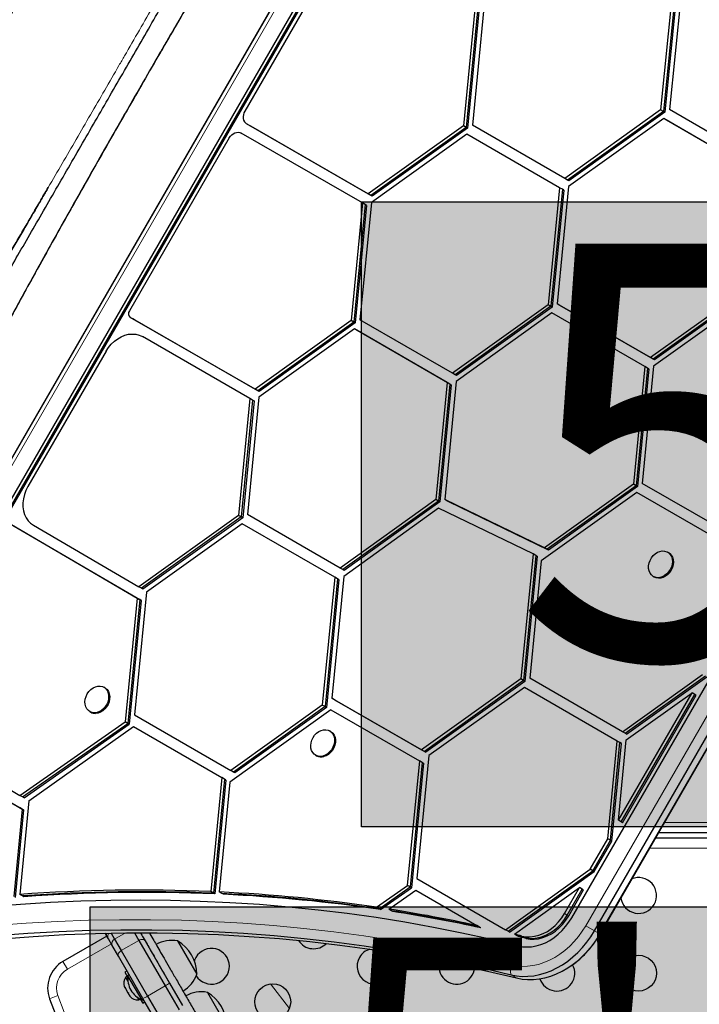
# Model space of a CAD drawing. Extents: x -88 to 506, y -33 to 547.
# Drawn here: x 183 to 200, y 230 to 254 of the extents above; entities that cross this region are included whole.
import ezdxf

# ---------------------------------------------------------------- set-up
doc = ezdxf.new("R2010")
doc.units = 0
doc.header["$LTSCALE"] = 0.125
doc.header["$MEASUREMENT"] = 0
doc.layers.add('CONTOUR', color=7, linetype='CONTINUOUS')
doc.layers.add('HAUTEUR-PLATE-FORME', color=7, linetype='CONTINUOUS')
doc.styles.add('DIM', font='romans.shx')

msp = doc.modelspace()

# ---------------------------------------------------------------- hatches: boundary and pattern name
at = {"layer": 'HAUTEUR-PLATE-FORME', "true_color": 0xfcfcfc}
for points in [[(191.62551, 249.73056), (209.86083, 249.73056), (209.86083, 234.44937), (191.62551, 234.44937)], [(184.98657, 232.48995), (217.74676, 232.48995), (217.74676, 221.20538), (184.98657, 221.20538)]]:
    msp.add_hatch(color=7, dxfattribs=at).paths.add_polyline_path(points)

# ---------------------------------------------------------------- linework, layer by layer
at = {"layer": 'CONTOUR', "lineweight": 25}
for p, q in [((198.23659, 269.73831), (177.58118, 233.96209)), ((198.23872, 269.73709), (177.5833, 233.96086)), ((198.66077, 269.49341), (178.00536, 233.71719)), ((198.72747, 269.4549), (178.07206, 233.67868)), ((198.76082, 269.43565), (178.1054, 233.65943)), ((190.88663, 255.61862), (188.77061, 251.95357)), ((199.22858, 254.83702), (198.94281, 251.98083)), ((199.29527, 254.79851), (199.00951, 251.94232)), ((199.32862, 254.77926), (199.04286, 251.92307)), ((199.44729, 254.86207), (199.16004, 251.9911)), ((194.3966, 254.44321), (194.11971, 251.59165)), ((194.4633, 254.40471), (194.18641, 251.55315)), ((194.49664, 254.38545), (194.21975, 251.53389)), ((194.61647, 254.48028), (194.33777, 251.61009)), ((196.77007, 232.22611), (209.33444, 253.98823)), ((197.32552, 231.90542), (209.88989, 253.66755)), ((197.45891, 231.82841), (210.02328, 253.59053)), ((197.46104, 231.82718), (210.02541, 253.5893)), ((198.94281, 251.98083), (196.59885, 250.30466)), ((199.00951, 251.94232), (196.66555, 250.26615)), ((199.04286, 251.92307), (196.69889, 250.2469)), ((199.00951, 251.94232), (198.94281, 251.98083)), ((199.04286, 251.92307), (199.00951, 251.94232)), ((201.4218, 250.67238), (199.16004, 251.9911)), ((191.78716, 249.92503), (188.81621, 251.63858)), ((188.8829, 251.60007), (188.81621, 251.63858)), ((199.02029, 251.77162), (196.69073, 250.10575)), ((201.30123, 250.44171), (199.02029, 251.77162)), ((199.08698, 251.73311), (199.02029, 251.77162)), ((201.36793, 250.40321), (199.08698, 251.73311)), ((199.12033, 251.71386), (199.08698, 251.73311)), ((201.40128, 250.38395), (199.12033, 251.71386)), ((191.64898, 249.70458), (188.68609, 251.41348)), ((191.85385, 249.88652), (188.8829, 251.60007)), ((188.91625, 251.58082), (188.8829, 251.60007)), ((191.8872, 249.86727), (188.91625, 251.58082)), ((194.11971, 251.59165), (191.78716, 249.92503)), ((194.18641, 251.55315), (191.85385, 249.88652)), ((194.20383, 251.3872), (191.86647, 249.71714)), ((194.21975, 251.53389), (191.8872, 249.86727)), ((194.18641, 251.55315), (194.11971, 251.59165)), ((194.21975, 251.53389), (194.18641, 251.55315)), ((196.47174, 250.07782), (194.20383, 251.3872)), ((196.59885, 250.30466), (194.33777, 251.61009)), ((188.39061, 251.29539), (185.94765, 247.06406)), ((196.66555, 250.26615), (196.59885, 250.30466)), ((196.69889, 250.2469), (196.66555, 250.26615)), ((196.47174, 250.07782), (196.19316, 247.21689)), ((196.53844, 250.03932), (196.25986, 247.17838)), ((196.57179, 250.02006), (196.29321, 247.15913)), ((196.69073, 250.10575), (196.41155, 247.23869)), ((196.53844, 250.03932), (196.47174, 250.07782)), ((196.57179, 250.02006), (196.53844, 250.03932)), ((191.64898, 249.70458), (191.36971, 246.82851)), ((191.86647, 249.71714), (191.58777, 246.84695)), ((191.71568, 249.66607), (191.64898, 249.70458)), ((191.85385, 249.88652), (191.78716, 249.92503)), ((191.8872, 249.86727), (191.85385, 249.88652)), ((191.71568, 249.66607), (191.43641, 246.79001)), ((191.74902, 249.64682), (191.46975, 246.77075)), ((191.74902, 249.64682), (191.71568, 249.66607)), ((201.02434, 247.59015), (198.69179, 245.92353)), ((201.09104, 247.55165), (198.75849, 245.88502)), ((201.12439, 247.53239), (198.79183, 245.86577)), ((201.10847, 247.3857), (198.7711, 245.71564)), ((196.19316, 247.21689), (193.85165, 245.5399)), ((196.25986, 247.17838), (193.91835, 245.50139)), ((196.29321, 247.15913), (193.9517, 245.48214)), ((196.25986, 247.17838), (196.19316, 247.21689)), ((196.29321, 247.15913), (196.25986, 247.17838)), ((198.69179, 245.92353), (196.41155, 247.23869)), ((196.47825, 247.20019), (196.41155, 247.23869)), ((198.75849, 245.88502), (196.47825, 247.20019)), ((196.5116, 247.18093), (196.47825, 247.20019)), ((198.79183, 245.86577), (196.5116, 247.18093)), ((189.02184, 245.15095), (185.97052, 246.90652)), ((186.03722, 246.86801), (185.97052, 246.90652)), ((189.08854, 245.11244), (186.03722, 246.86801)), ((186.07056, 246.84876), (186.03722, 246.86801)), ((189.12189, 245.09318), (186.07056, 246.84876)), ((191.36971, 246.82851), (189.02184, 245.15095)), ((191.43641, 246.79001), (191.36971, 246.82851)), ((193.85165, 245.5399), (191.58777, 246.84695)), ((196.28004, 247.0144), (193.94032, 245.33869)), ((198.55361, 245.70308), (196.28004, 247.0144)), ((191.43641, 246.79001), (189.08854, 245.11244)), ((191.45383, 246.62406), (189.11647, 244.954)), ((191.46975, 246.77075), (189.12189, 245.09318)), ((191.46975, 246.77075), (191.43641, 246.79001)), ((193.72172, 245.3147), (191.45383, 246.62406)), ((191.52053, 246.58555), (191.45383, 246.62406)), ((193.78841, 245.27619), (191.52053, 246.58555)), ((188.89716, 244.92272), (186.26651, 246.43626)), ((185.38052, 246.08176), (183.46737, 242.76808)), ((198.75849, 245.88502), (198.69179, 245.92353)), ((198.79183, 245.86577), (198.75849, 245.88502)), ((198.55361, 245.70308), (198.27434, 242.82701)), ((198.62031, 245.66457), (198.34104, 242.78851)), ((198.65365, 245.64532), (198.37439, 242.76925)), ((198.7711, 245.71564), (198.4924, 242.84545)), ((198.62031, 245.66457), (198.55361, 245.70308)), ((198.65365, 245.64532), (198.62031, 245.66457)), ((193.91835, 245.50139), (193.85165, 245.5399)), ((193.9517, 245.48214), (193.91835, 245.50139)), ((189.08854, 245.11244), (189.02184, 245.15095)), ((193.72172, 245.3147), (193.44493, 242.45501)), ((193.78841, 245.27619), (193.51163, 242.4165)), ((193.82176, 245.25694), (193.54498, 242.39724)), ((193.94032, 245.33869), (193.66115, 242.45433)), ((193.78841, 245.27619), (193.72172, 245.3147)), ((193.82176, 245.25694), (193.78841, 245.27619)), ((188.89716, 244.92272), (188.61971, 242.06538)), ((188.96386, 244.88421), (188.68641, 242.02687)), ((189.11647, 244.954), (188.83777, 242.08381)), ((188.96386, 244.88421), (188.89716, 244.92272)), ((188.99721, 244.86496), (188.96386, 244.88421)), ((189.12189, 245.09318), (189.08854, 245.11244)), ((188.99721, 244.86496), (188.71975, 242.00761)), ((198.27434, 242.82701), (196.10266, 241.27533)), ((198.34104, 242.78851), (196.16936, 241.23683)), ((198.37439, 242.76925), (196.20271, 241.21757)), ((198.34104, 242.78851), (198.27434, 242.82701)), ((198.37439, 242.76925), (198.34104, 242.78851)), ((200.75692, 241.53803), (198.4924, 242.84545)), ((198.35847, 242.62256), (196.0211, 240.9525)), ((200.63086, 241.31059), (198.35847, 242.62256)), ((193.44493, 242.45501), (191.10265, 240.77619)), ((193.51163, 242.4165), (191.16934, 240.73768)), ((193.51167, 242.23808), (191.19025, 240.57422)), ((193.54498, 242.39724), (191.20269, 240.71843)), ((193.51163, 242.4165), (193.44493, 242.45501)), ((193.54498, 242.39724), (193.51163, 242.4165)), ((195.82136, 241.12274), (193.51167, 242.23808)), ((196.10266, 241.27533), (193.66115, 242.45433)), ((193.72784, 242.41582), (193.66115, 242.45433)), ((196.16936, 241.23683), (193.72784, 242.41582)), ((193.76119, 242.39657), (193.72784, 242.41582)), ((196.20271, 241.21757), (193.76119, 242.39657)), ((188.61971, 242.06538), (186.17754, 240.32042)), ((188.68641, 242.02687), (186.24423, 240.28192)), ((188.71975, 242.00761), (186.27758, 240.26266)), ((188.68641, 242.02687), (188.61971, 242.06538)), ((188.71975, 242.00761), (188.68641, 242.02687)), ((191.10265, 240.77619), (188.83777, 242.08381)), ((182.96382, 241.8959), (186.1359, 240.04365)), ((183.03051, 241.8574), (186.2026, 240.00515)), ((183.06386, 241.83814), (186.23595, 239.98589)), ((183.60199, 241.82434), (186.17754, 240.32042)), ((188.70383, 241.86092), (186.36647, 240.19086)), ((190.97178, 240.55152), (188.70383, 241.86092)), ((196.16936, 241.23683), (196.10266, 241.27533)), ((195.82136, 241.12274), (195.52434, 238.06387)), ((195.88806, 241.08424), (195.59104, 238.02537)), ((195.92141, 241.06498), (195.62439, 238.00611)), ((195.88806, 241.08424), (195.82136, 241.12274)), ((195.92141, 241.06498), (195.88806, 241.08424)), ((196.20271, 241.21757), (196.16936, 241.23683)), ((199.13515, 241.15153), (199.11014, 241.16597)), ((196.0211, 240.9525), (195.7424, 238.08231)), ((190.97178, 240.55152), (190.66754, 237.42719)), ((191.19025, 240.57422), (190.89991, 237.59261)), ((191.03848, 240.51302), (190.97178, 240.55152)), ((191.16934, 240.73768), (191.10265, 240.77619)), ((191.20269, 240.71843), (191.16934, 240.73768)), ((198.76634, 240.57049), (198.79135, 240.55605)), ((198.83493, 240.53698), (198.79135, 240.55605)), ((186.24423, 240.28192), (186.17754, 240.32042)), ((191.03848, 240.51302), (190.73424, 237.38868)), ((191.07182, 240.49376), (190.76758, 237.36943)), ((191.07182, 240.49376), (191.03848, 240.51302)), ((186.36647, 240.19086), (186.0745, 237.184)), ((186.27758, 240.26266), (186.24423, 240.28192)), ((186.1359, 240.04365), (185.84211, 237.01795)), ((186.2026, 240.00515), (185.9088, 236.97944)), ((186.23595, 239.98589), (185.94215, 236.96019)), ((186.2026, 240.00515), (186.1359, 240.04365)), ((186.23595, 239.98589), (186.2026, 240.00515)), ((198.00692, 236.77489), (199.96941, 238.1771)), ((198.07362, 236.73639), (200.0361, 238.1386)), ((195.52434, 238.06387), (193.09649, 236.32916)), ((195.59104, 238.02537), (193.16319, 236.29065)), ((195.62439, 238.00611), (193.19654, 236.2714)), ((195.59104, 238.02537), (195.52434, 238.06387)), ((195.62439, 238.00611), (195.59104, 238.02537)), ((198.00692, 236.77489), (195.7424, 238.08231)), ((198.10697, 236.71713), (200.06945, 238.11934)), ((185.34879, 237.84812), (185.32378, 237.86256)), ((195.60847, 237.85942), (193.2711, 236.18936)), ((197.88086, 236.54745), (195.60847, 237.85942)), ((197.90882, 234.60805), (199.70941, 237.72677)), ((197.97551, 234.56955), (199.7761, 237.68826)), ((198.00886, 234.55029), (199.80945, 237.66901)), ((198.09999, 236.57683), (199.70941, 237.72677)), ((199.7761, 237.68826), (199.70941, 237.72677)), ((199.80945, 237.66901), (199.7761, 237.68826)), ((190.66754, 237.42719), (188.43187, 235.82297)), ((190.73424, 237.38868), (190.66754, 237.42719)), ((190.89991, 237.59261), (193.09649, 236.32916)), ((190.96661, 237.5541), (190.89991, 237.59261)), ((190.96661, 237.5541), (193.16319, 236.29065)), ((190.99996, 237.53485), (190.96661, 237.5541)), ((190.99996, 237.53485), (193.19654, 236.2714)), ((184.97998, 237.26709), (185.00499, 237.25265)), ((186.0745, 237.184), (188.43187, 235.82297)), ((190.87173, 237.30888), (188.40791, 235.54095)), ((190.73424, 237.38868), (188.49857, 235.78447)), ((190.76758, 237.36943), (188.53191, 235.76521)), ((190.76758, 237.36943), (190.73424, 237.38868)), ((190.87173, 237.30888), (193.04231, 236.06038)), ((180.32693, 236.93638), (183.27167, 235.21689)), ((183.27167, 235.21689), (185.84226, 237.01786)), ((183.33836, 235.17838), (185.90895, 236.97936)), ((183.37171, 235.15912), (185.9423, 236.9601)), ((185.84211, 237.01795), (185.84226, 237.01786)), ((185.90895, 236.97936), (185.84226, 237.01786)), ((185.9088, 236.97944), (185.90895, 236.97936)), ((185.9423, 236.9601), (185.90895, 236.97936)), ((183.49328, 235.08691), (186.04705, 236.89963)), ((186.04705, 236.89963), (188.2098, 235.65096)), ((190.87124, 236.78109), (190.84623, 236.79553)), ((198.07362, 236.73639), (198.00692, 236.77489)), ((198.10697, 236.71713), (198.07362, 236.73639)), ((180.60636, 236.47258), (183.3277, 234.88353)), ((180.63971, 236.45332), (183.36104, 234.86427)), ((197.64882, 234.15772), (197.88086, 236.54745)), ((197.71551, 234.11921), (197.94756, 236.50894)), ((197.74886, 234.09996), (197.98091, 236.48969)), ((197.94756, 236.50894), (197.88086, 236.54745)), ((197.90882, 234.60805), (198.09999, 236.57683)), ((197.98091, 236.48969), (197.94756, 236.50894)), ((193.16319, 236.29065), (193.09649, 236.32916)), ((193.19654, 236.2714), (193.16319, 236.29065)), ((190.50243, 236.20005), (190.52744, 236.18561)), ((193.04231, 236.06038), (192.74674, 233.01645)), ((193.109, 236.02187), (192.81343, 232.97794)), ((193.14235, 236.00262), (192.84678, 232.95869)), ((193.2711, 236.18936), (192.97913, 233.1825)), ((193.109, 236.02187), (193.04231, 236.06038)), ((193.14235, 236.00262), (193.109, 236.02187)), ((188.49857, 235.78447), (188.43187, 235.82297)), ((188.53191, 235.76521), (188.49857, 235.78447)), ((188.2098, 235.65096), (187.93931, 232.86531)), ((188.2765, 235.61245), (188.00601, 232.8268)), ((188.30985, 235.5932), (188.03936, 232.80755)), ((188.40791, 235.54095), (188.14719, 232.85594)), ((188.2765, 235.61245), (188.2098, 235.65096)), ((188.30985, 235.5932), (188.2765, 235.61245)), ((183.49328, 235.08691), (183.2708, 232.79567)), ((183.33836, 235.17838), (183.27167, 235.21689)), ((183.37171, 235.15912), (183.33836, 235.17838)), ((183.3277, 234.88353), (183.11966, 232.74109)), ((183.36104, 234.86427), (183.15301, 232.72184)), ((183.3277, 234.88353), (183.261, 234.92203)), ((183.36104, 234.86427), (183.3277, 234.88353)), ((197.97551, 234.56955), (197.90882, 234.60805)), ((198.00886, 234.55029), (197.97551, 234.56955)), ((201.11407, 234.30136), (198.88951, 234.30136)), ((197.21941, 233.41396), (197.64882, 234.15772)), ((197.2861, 233.37546), (197.71551, 234.11921)), ((197.31945, 233.3562), (197.74886, 234.09996)), ((197.71551, 234.11921), (197.64882, 234.15772)), ((197.74886, 234.09996), (197.71551, 234.11921)), ((198.81734, 234.17636), (216.52311, 234.17636)), ((195.1452, 231.93192), (197.21941, 233.41396)), ((195.21189, 231.89341), (197.2861, 233.37546)), ((195.24524, 231.87416), (197.31945, 233.3562)), ((197.2861, 233.37546), (197.21941, 233.41396)), ((197.31945, 233.3562), (197.2861, 233.37546)), ((192.97913, 233.1825), (195.1452, 231.93192)), ((188.00601, 232.8268), (187.93931, 232.86531)), ((188.21389, 232.81743), (188.14719, 232.85594)), ((191.99139, 232.48204), (192.74689, 233.01636)), ((192.05809, 232.44354), (192.81358, 232.97786)), ((192.09144, 232.42428), (192.84693, 232.9586)), ((192.29298, 232.43614), (192.95168, 232.89813)), ((192.74674, 233.01645), (192.74689, 233.01636)), ((192.81358, 232.97786), (192.74689, 233.01636)), ((192.84693, 232.9586), (192.81358, 232.97786)), ((192.95168, 232.89813), (194.44678, 232.03493)), ((195.36413, 231.82379), (196.95941, 232.96363)), ((196.59272, 232.3285), (196.95941, 232.96363)), ((196.65941, 232.29), (197.0261, 232.92512)), ((196.69276, 232.27074), (197.05945, 232.90587)), ((197.0261, 232.92512), (196.95941, 232.96363)), ((197.05945, 232.90587), (197.0261, 232.92512)), ((183.3375, 232.75716), (183.2708, 232.79567)), ((183.37084, 232.73791), (183.3375, 232.75716)), ((188.03936, 232.80755), (188.00601, 232.8268)), ((188.24724, 232.79818), (188.21389, 232.81743)), ((192.05809, 232.44354), (191.99139, 232.48204)), ((192.09144, 232.42428), (192.05809, 232.44354)), ((192.35967, 232.39764), (192.29298, 232.43614)), ((192.39302, 232.37838), (192.35967, 232.39764)), ((194.51348, 231.99642), (194.44678, 232.03493)), ((194.54682, 231.97717), (194.51348, 231.99642)), ((195.21189, 231.89341), (195.1452, 231.93192)), ((195.24524, 231.87416), (195.21189, 231.89341)), ((185.39982, 231.77805), (184.325, 231.1575)), ((185.39945, 231.77868), (185.36006, 231.84692)), ((185.43718, 231.71334), (185.39945, 231.77868)), ((185.53168, 231.54967), (185.43718, 231.71334)), ((185.50271, 231.84984), (185.58836, 231.70148)), ((185.58836, 231.70148), (185.75023, 231.42113)), ((186.07619, 231.85653), (186.18324, 231.67113)), ((186.18324, 231.67113), (186.82459, 230.56027)), ((186.33198, 231.6635), (186.93002, 230.62766)), ((187.12911, 231.65783), (187.59786, 230.84594)), ((195.43082, 231.78528), (195.36413, 231.82379)), ((195.46417, 231.76603), (195.43082, 231.78528)), ((185.68246, 231.2885), (185.53168, 231.54967)), ((185.75023, 231.42113), (186.39158, 230.31027)), ((186.2805, 230.25266), (185.68246, 231.2885)), ((185.89239, 230.9249), (185.83869, 230.8939)), ((185.83869, 230.8939), (185.90537, 230.77842)), ((185.89807, 230.79106), (185.85745, 230.76761)), ((185.85745, 230.76761), (185.91326, 230.67094)), ((185.94667, 230.83087), (185.90608, 230.80744)), ((185.90608, 230.80744), (186.24988, 230.21196)), ((185.82475, 230.54305), (185.83913, 230.51815)), ((185.83913, 230.51815), (185.84174, 230.53092)), ((185.8471, 230.50433), (185.83913, 230.51815)), ((185.84174, 230.53092), (185.85245, 230.49507)), ((185.85245, 230.49507), (185.8471, 230.50433)), ((185.85245, 230.49507), (185.90399, 230.4058)), ((186.82459, 230.56027), (187.16452, 229.97149)), ((186.93002, 230.62766), (187.24581, 230.08069)), ((185.90399, 230.4058), (185.92481, 230.38705)), ((185.90887, 230.39734), (185.90414, 230.40554)), ((185.91459, 230.38743), (185.90887, 230.39734)), ((185.91459, 230.38743), (185.92219, 230.37427)), ((185.92481, 230.38705), (185.92219, 230.37427)), ((185.92219, 230.37427), (185.95993, 230.30892)), ((185.95993, 230.30892), (185.98562, 230.28171)), ((185.95993, 230.30892), (185.9648, 230.30046)), ((185.98562, 230.28171), (185.9648, 230.30046)), ((185.9648, 230.30046), (185.96538, 230.29948)), ((186.13526, 230.28643), (186.1762, 230.21552)), ((186.1762, 230.21552), (186.2094, 230.23468)), ((186.22439, 230.22585), (186.27619, 230.13613)), ((186.24988, 230.21196), (186.29047, 230.2354)), ((186.59629, 229.70569), (186.2805, 230.25266)), ((186.39158, 230.31027), (186.73151, 229.72149)), ((187.85529, 230.40005), (188.32404, 229.58815)), ((186.27619, 230.13613), (186.32989, 230.16713))]:
    msp.add_line(p, q, dxfattribs=at)
at = {"layer": 'CONTOUR', "lineweight": 18}
for p, q in [((198.31971, 269.69033), (177.66429, 233.9141)), ((197.11114, 232.02919), (209.67551, 253.79132)), ((199.03413, 234.55186), (216.54818, 234.55186)), ((216.54818, 233.92586), (198.67271, 233.92586)), ((196.65941, 232.29), (196.59272, 232.3285)), ((196.69276, 232.27074), (196.65941, 232.29)), ((197.32552, 231.90542), (197.11114, 232.02919)), ((197.45891, 231.82841), (197.32552, 231.90542)), ((185.85411, 231.85491), (185.58836, 231.70148)), ((186.18324, 231.67113), (185.75023, 231.42113)), ((195.616, 231.73966), (195.54931, 231.77816)), ((195.64935, 231.7204), (195.616, 231.73966)), ((197.46104, 231.82718), (197.45891, 231.82841)), ((185.50807, 231.59055), (184.43325, 230.97)), ((184.325, 231.1575), (184.43325, 230.97)), ((195.41999, 230.75299), (195.2866, 230.83)), ((186.82459, 230.56027), (186.39158, 230.31027)), ((189.86179, 230.00843), (189.4015, 230.60613)), ((184.20028, 230.32117), (183.99749, 230.24535))]:
    msp.add_line(p, q, dxfattribs=at)
at = {"layer": 'CONTOUR', "lineweight": 25, "flags": 128}
for points in [[(188.77061, 251.95357), (188.7495, 251.90943), (188.73576, 251.86321), (188.72991, 251.81667), (188.73218, 251.77161), (188.74249, 251.72975), (188.76043, 251.69272), (188.78532, 251.66194), (188.81621, 251.63858)], [(188.39061, 251.29539), (188.41827, 251.33573), (188.45142, 251.37074), (188.48878, 251.39907), (188.52892, 251.41964), (188.57029, 251.43165), (188.61132, 251.43464), (188.65042, 251.42851), (188.68609, 251.41348)], [(185.38052, 246.08176), (185.43905, 246.17112), (185.50679, 246.25267), (185.58236, 246.32474), (185.66422, 246.38586), (185.75072, 246.4348), (185.84009, 246.47056), (185.93052, 246.49241), (186.02017, 246.49991), (186.10722, 246.49291), (186.18989, 246.47155), (186.26651, 246.43626)], [(183.46737, 242.76808), (183.41931, 242.67288), (183.38259, 242.57362), (183.35796, 242.47232), (183.3459, 242.37103), (183.34666, 242.2718), (183.36024, 242.17663), (183.38635, 242.08747), (183.42446, 242.00611), (183.47381, 241.9342), (183.53339, 241.8732), (183.60199, 241.82434)], [(198.80992, 240.55143), (198.76002, 240.57428), (198.71742, 240.60918), (198.68386, 240.65468), (198.66072, 240.70892), (198.64893, 240.76968), (198.64899, 240.83448), (198.6609, 240.90066), (198.68415, 240.96551), (198.71781, 241.02638), (198.7605, 241.08078), (198.81046, 241.12647), (198.86565, 241.16159), (198.92381, 241.1847), (198.98257, 241.19486), (199.03951, 241.19164), (199.0923, 241.17518), (199.13879, 241.14615), (199.17707, 241.10575), (199.20557, 241.05562), (199.22312, 240.99782), (199.22901, 240.93472), (199.223, 240.86889), (199.20533, 240.80304), (199.17673, 240.73985), (199.13836, 240.68192), (199.0918, 240.63162), (199.03895, 240.591), (198.98198, 240.56174), (198.92322, 240.54502), (198.86507, 240.54154), (198.80992, 240.55143)], [(199.13515, 241.15153), (199.1638, 241.13171), (199.20208, 241.09131), (199.23058, 241.04118), (199.24813, 240.98338), (199.25403, 240.92028), (199.24801, 240.85445), (199.23034, 240.78859), (199.20174, 240.72541), (199.16337, 240.66748), (199.11681, 240.61718), (199.06396, 240.57656), (199.00699, 240.5473), (198.94823, 240.53058), (198.89008, 240.5271), (198.83493, 240.53698)], [(185.09885, 237.23783), (185.04239, 237.24305), (184.99041, 237.26145), (184.94503, 237.29226), (184.90813, 237.33424), (184.88121, 237.38566), (184.86537, 237.44441), (184.86125, 237.50809), (184.86904, 237.57409), (184.8884, 237.63972), (184.91856, 237.70228), (184.95826, 237.75921), (185.00589, 237.80818), (185.0595, 237.84719), (185.11689, 237.87464), (185.17571, 237.88941), (185.23356, 237.89089), (185.28806, 237.87901), (185.33699, 237.85428), (185.37834, 237.8177), (185.41042, 237.77076), (185.43191, 237.71539), (185.44194, 237.65386), (185.4401, 237.58868), (185.42645, 237.52253), (185.40156, 237.45811), (185.36645, 237.39805), (185.32256, 237.34483), (185.27168, 237.30061), (185.21589, 237.26721), (185.15749, 237.24599), (185.09885, 237.23783)], [(185.34879, 237.84812), (185.362, 237.83984), (185.40335, 237.80326), (185.43543, 237.75632), (185.45692, 237.70095), (185.46695, 237.63942), (185.46511, 237.57424), (185.45146, 237.50809), (185.42657, 237.44367), (185.39147, 237.38361), (185.34757, 237.33039), (185.29669, 237.28617), (185.24091, 237.25277), (185.1825, 237.23155), (185.12386, 237.22339)], [(190.68189, 236.17945), (190.62322, 236.17084), (190.56665, 236.17562), (190.51448, 236.19359), (190.46886, 236.22401), (190.43165, 236.26565), (190.40437, 236.31678), (190.38815, 236.37533), (190.38364, 236.43888), (190.39104, 236.50485), (190.41003, 236.57053), (190.43984, 236.63324), (190.47925, 236.69039), (190.52665, 236.73967), (190.58009, 236.77903), (190.63739, 236.80689), (190.69621, 236.82209), (190.75413, 236.82401), (190.80878, 236.81258), (190.85792, 236.78826), (190.89955, 236.75205), (190.93196, 236.70542), (190.95382, 236.6503), (190.96424, 236.58894), (190.96279, 236.52384), (190.94953, 236.45767), (190.925, 236.39315), (190.89021, 236.33291), (190.84659, 236.27942), (190.79591, 236.23487), (190.74025, 236.20109), (190.68189, 236.17945)], [(190.87124, 236.78109), (190.88293, 236.77382), (190.92456, 236.73761), (190.95697, 236.69098), (190.97883, 236.63586), (190.98925, 236.5745), (190.9878, 236.5094), (190.97454, 236.44323), (190.95002, 236.37871), (190.91523, 236.31847), (190.8716, 236.26498), (190.82092, 236.22043), (190.76526, 236.18665), (190.7069, 236.16501)], [(195.4616, 231.53596), (194.77439, 231.70015), (194.08269, 231.85142), (193.38666, 231.98973), (192.68647, 232.11505), (191.98229, 232.22734), (191.27431, 232.32657), (190.56269, 232.41273), (189.8476, 232.48579), (189.12922, 232.54574), (188.40774, 232.59255), (187.68331, 232.62622), (186.95613, 232.64674), (186.22637, 232.65411), (185.49421, 232.64832), (184.75983, 232.62937), (184.02341, 232.59727), (183.28513, 232.55203), (182.54518, 232.49365), (181.80372, 232.42216), (181.06095, 232.33756), (180.31704, 232.23989), (179.57219, 232.12916), (178.82656, 232.0054)], [(195.4616, 231.53596), (195.567, 231.51671), (195.67593, 231.51052), (195.7872, 231.51745), (195.89963, 231.53744), (196.01201, 231.57026), (196.12312, 231.61557), (196.23177, 231.67288), (196.3368, 231.74157), (196.43707, 231.82091), (196.53152, 231.91003), (196.61911, 232.00799), (196.69892, 232.11373), (196.77007, 232.22611)], [(195.54931, 231.77816), (195.64897, 231.76113), (195.75232, 231.75867), (195.8578, 231.77081), (195.96383, 231.79737), (196.06883, 231.83796), (196.17121, 231.89196), (196.26944, 231.95856), (196.36204, 232.03677), (196.44762, 232.1254), (196.5249, 232.22314), (196.59272, 232.3285)], [(195.616, 231.73966), (195.71566, 231.72263), (195.81901, 231.72016), (195.9245, 231.7323), (196.03053, 231.75887), (196.13553, 231.79945), (196.2379, 231.85345), (196.33613, 231.92006), (196.42873, 231.99826), (196.51431, 232.0869), (196.5916, 232.18463), (196.65941, 232.29)], [(195.616, 231.73966), (195.71566, 231.72263), (195.81901, 231.72016), (195.9245, 231.7323), (196.03053, 231.75887), (196.13553, 231.79945), (196.2379, 231.85345), (196.33613, 231.92006), (196.42873, 231.99826), (196.51431, 232.0869), (196.5916, 232.18463), (196.65941, 232.29)], [(195.64935, 231.7204), (195.74901, 231.70337), (195.85236, 231.70091), (195.95784, 231.71305), (196.06388, 231.73961), (196.16887, 231.7802), (196.27125, 231.8342), (196.36948, 231.9008), (196.46208, 231.97901), (196.54766, 232.06764), (196.62494, 232.16538), (196.69276, 232.27074)], [(178.86294, 231.29348), (179.63253, 231.42091), (180.40129, 231.53428), (181.169, 231.63357), (181.93547, 231.71873), (182.70047, 231.78976), (183.46382, 231.84662), (184.2253, 231.88932), (184.98472, 231.91782), (185.74186, 231.93213), (186.49652, 231.93225), (187.24851, 231.91816), (187.99762, 231.88989), (188.74364, 231.84742), (189.48639, 231.79078), (190.22566, 231.71999), (190.96125, 231.63505), (191.69297, 231.53599), (192.42061, 231.42284), (193.14399, 231.29563), (193.86291, 231.1544), (194.57718, 230.99917), (195.2866, 230.83)], [(178.86294, 231.29348), (179.63253, 231.42091), (180.40129, 231.53428), (181.169, 231.63357), (181.93547, 231.71873), (182.70047, 231.78976), (183.46382, 231.84662), (184.2253, 231.88932), (184.98472, 231.91782), (185.74186, 231.93213), (186.49652, 231.93225), (187.24851, 231.91816), (187.99762, 231.88989), (188.74364, 231.84742), (189.48639, 231.79078), (190.22566, 231.71999), (190.96125, 231.63505), (191.69297, 231.53599), (192.42061, 231.42284), (193.14399, 231.29563), (193.86291, 231.1544), (194.57718, 230.99917), (195.2866, 230.83)], [(195.2866, 230.83), (195.41958, 230.80408), (195.5564, 230.79157), (195.69609, 230.79256), (195.83767, 230.80704), (195.98012, 230.83492), (196.12245, 230.87598), (196.26362, 230.92995), (196.40265, 230.99643), (196.53855, 231.07495), (196.67035, 231.16497), (196.79711, 231.26583), (196.91794, 231.37683), (197.03198, 231.49717), (197.13842, 231.626), (197.2365, 231.76241), (197.32552, 231.90542)], [(195.2866, 230.83), (195.41958, 230.80408), (195.5564, 230.79157), (195.69609, 230.79256), (195.83767, 230.80704), (195.98012, 230.83492), (196.12245, 230.87598), (196.26362, 230.92995), (196.40265, 230.99643), (196.53855, 231.07495), (196.67035, 231.16497), (196.79711, 231.26583), (196.91794, 231.37683), (197.03198, 231.49717), (197.13842, 231.626), (197.2365, 231.76241), (197.32552, 231.90542)], [(178.99633, 231.21646), (179.76593, 231.3439), (180.53468, 231.45727), (181.30239, 231.55655), (182.06886, 231.64172), (182.83386, 231.71274), (183.59721, 231.76961), (184.35869, 231.8123), (185.11811, 231.84081), (185.87525, 231.85512), (186.62991, 231.85523), (187.3819, 231.84115), (188.13101, 231.81287), (188.87704, 231.77041), (189.61978, 231.71377), (190.35905, 231.64297), (191.09464, 231.55803), (191.82636, 231.45898), (192.554, 231.34583), (193.27738, 231.21862), (193.9963, 231.07738), (194.71057, 230.92216), (195.41999, 230.75299)], [(178.99633, 231.21646), (179.76593, 231.3439), (180.53468, 231.45727), (181.30239, 231.55655), (182.06886, 231.64172), (182.83386, 231.71274), (183.59721, 231.76961), (184.35869, 231.8123), (185.11811, 231.84081), (185.87525, 231.85512), (186.62991, 231.85523), (187.3819, 231.84115), (188.13101, 231.81287), (188.87704, 231.77041), (189.61978, 231.71377), (190.35905, 231.64297), (191.09464, 231.55803), (191.82636, 231.45898), (192.554, 231.34583), (193.27738, 231.21862), (193.9963, 231.07738), (194.71057, 230.92216), (195.41999, 230.75299)], [(195.41999, 230.75299), (195.55297, 230.72707), (195.68979, 230.71456), (195.82948, 230.71555), (195.97106, 230.73003), (196.11352, 230.7579), (196.25584, 230.79897), (196.39701, 230.85293), (196.53604, 230.91941), (196.67194, 230.99794), (196.80374, 231.08795), (196.9305, 231.18882), (197.05133, 231.29981), (197.16537, 231.42015), (197.27181, 231.54899), (197.36989, 231.68539), (197.45891, 231.82841)], [(195.41999, 230.75299), (195.55297, 230.72707), (195.68979, 230.71456), (195.82948, 230.71555), (195.97106, 230.73003), (196.11352, 230.7579), (196.25584, 230.79897), (196.39701, 230.85293), (196.53604, 230.91941), (196.67194, 230.99794), (196.80374, 231.08795), (196.9305, 231.18882), (197.05133, 231.29981), (197.16537, 231.42015), (197.27181, 231.54899), (197.36989, 231.68539), (197.45891, 231.82841)], [(187.57714, 231.25681), (187.54417, 231.18564), (187.53787, 231.1667)]]:
    msp.add_lwpolyline(points, dxfattribs=at)
at = {"layer": 'CONTOUR', "lineweight": 18, "flags": 128}
for points in [[(178.80541, 231.53547), (179.57799, 231.6634), (180.34974, 231.77721), (181.12044, 231.87688), (181.88988, 231.96238), (182.65786, 232.03368), (183.42418, 232.09077), (184.18862, 232.13363), (184.95099, 232.16224), (185.71107, 232.17661), (186.46867, 232.17672), (187.22359, 232.16259), (187.97561, 232.1342), (188.72454, 232.09157), (189.47017, 232.03471), (190.21232, 231.96364), (190.95077, 231.87837), (191.68533, 231.77893), (192.4158, 231.66534), (193.142, 231.53764), (193.86371, 231.39585), (194.58076, 231.24002), (195.29294, 231.07019)], [(195.29294, 231.07019), (195.41955, 231.04596), (195.55001, 231.03534), (195.68325, 231.03843), (195.81819, 231.05519), (195.95375, 231.08549), (196.08883, 231.12908), (196.22234, 231.18562), (196.35321, 231.25464), (196.48037, 231.3356), (196.6028, 231.42782), (196.71951, 231.53058), (196.82956, 231.64304), (196.93205, 231.76429), (197.02616, 231.89336), (197.11114, 232.02919)], [(186.33198, 231.6635), (186.322, 231.67598), (186.30825, 231.68558), (186.29124, 231.69192), (186.27164, 231.69478), (186.2502, 231.69403), (186.22775, 231.68971), (186.20514, 231.68197), (186.18324, 231.67113)], [(185.75023, 231.42113), (185.72989, 231.40758), (185.71188, 231.39187), (185.69691, 231.37458), (185.68554, 231.35639), (185.67821, 231.33799), (185.67521, 231.32009), (185.67664, 231.30338), (185.68246, 231.2885)]]:
    msp.add_lwpolyline(points, dxfattribs=at)
at = {"layer": 'CONTOUR', "lineweight": 25}
for centre in [(198.40397, 230.87011), (189.45603, 230.17204)]:
    msp.add_circle(centre, 0.4375, dxfattribs=at)
for centre, radius, start, end in [((186.03998, 246.99703), 0.1141, 144.022794, 232.495255), ((185.11562, 237.44601), 0.22277, 240.224086, 272.119876), ((190.64185, 236.39034), 0.23453, 240.802065, 286.103466), ((198.40397, 232.77011), 0.4375, 187.392362, 112.607638), ((186.21793, 191.74244), 41.15888, 87.603031, 94.10611), ((186.28463, 191.70393), 41.15888, 87.603031, 94.10611), ((186.31798, 191.68468), 41.15888, 87.603031, 94.10611), ((186.31016, 194.01942), 38.87994, 81.597713, 87.291829), ((186.37685, 193.98091), 38.87994, 81.597713, 87.291829), ((186.4102, 193.96166), 38.87994, 81.597713, 87.291829), ((186.50755, 195.39701), 37.48825, 77.773365, 81.122267), ((186.57425, 195.3585), 37.48825, 77.773365, 81.122267), ((186.60759, 195.33925), 37.48825, 77.773365, 81.122267), ((186.98347, 230.90616), 0.76565, 79.034755, 119.853154), ((186.65645, 230.84368), 0.94141, 0.137166, 59.862834), ((190.45603, 231.90409), 0.4375, 212.220844, 315.516507), ((186.66404, 196.11522), 36.75314, 76.009832, 76.30715), ((186.73073, 196.07671), 36.75314, 76.009832, 76.30715), ((186.76408, 196.05746), 36.75314, 76.009832, 76.30715), ((187.95603, 231.03806), 0.4375, 211.685494, 150), ((191.95603, 231.03806), 0.4375, 150, 56.56748), ((191.95603, 231.03806), 0.4375, 106.300393, 150), ((184.7, 230.50798), 0.75, 120, 200.497596), ((193.95603, 231.03806), 0.4375, 162.581579, 354.142123), ((196.40397, 230.87011), 0.4375, 198.299271, 28.275737), ((186.06587, 230.6226), 0.2539, 145.170658, 198.258924), ((186.60536, 230.77581), 0.7, 177.410494, 207.278939), ((186.87407, 231.09565), 0.76565, 300.146846, 340.965245), ((186.57213, 230.83337), 0.7, 212.721061, 242.589506), ((262.00594, 259.40779), 83.28125, 200.4975964, 219.5024036), ((186.15483, 230.46851), 0.2539, 221.741076, 274.829342), ((187.70965, 229.64837), 0.76565, 79.034755, 119.853154), ((187.38264, 229.58589), 0.94141, 0.137166, 59.862834)]:
    msp.add_arc(centre, radius, start, end, dxfattribs=at)
at = {"layer": 'CONTOUR', "lineweight": 18}
for centre, radius, start, end in [((185.50761, 231.84113), 0.12489, 177.112364, 209.998965), ((185.5421, 231.77246), 0.12043, 140.664862, 209.399861), ((185.63734, 231.5967), 0.11566, 115.051192, 203.998392), ((184.7, 230.50798), 0.53349, 120, 200.497596), ((195.62031, 230.94138), 0.3518, 158.520873, 198.456225), ((186.50339, 231.17898), 0.69712, 297.435957, 307.733968), ((262.00594, 259.40779), 83.06474, 200.4975964, 219.5024036), ((186.01636, 230.89779), 0.69712, 292.266032, 302.564043)]:
    msp.add_arc(centre, radius, start, end, dxfattribs=at)
at = {"layer": 'CONTOUR', "lineweight": 25}
for points, knots in [([(188.47461, 264.7763), (188.46457, 264.7589), (188.44448, 264.72409), (188.38402, 264.61938), (188.30205, 264.47741), (188.19723, 264.29585), (188.07053, 264.07641), (187.92209, 263.8193), (187.75301, 263.52644), (187.56392, 263.19893), (187.35637, 262.83944), (187.1316, 262.45013), (186.89052, 262.03256), (186.6332, 261.58688), (186.36107, 261.11553), (186.07523, 260.62044), (185.77746, 260.10468), (185.46895, 259.57033), (185.15072, 259.01914), (184.82326, 258.45196), (184.48809, 257.87144), (184.14661, 257.27998), (183.80037, 256.68027), (183.45047, 256.07423), (183.09797, 255.46368), (182.74332, 254.84941), (182.38806, 254.23407), (182.03372, 253.62034), (181.68212, 253.01135), (181.3345, 252.40925), (180.99215, 251.81628), (180.65662, 251.23514), (180.32898, 250.66765), (180.0104, 250.11585), (179.70127, 249.58042), (179.40291, 249.06364), (179.11686, 248.5682), (178.84444, 248.09634), (178.5865, 247.64958), (178.34415, 247.22982), (178.11845, 246.8389), (177.91043, 246.47859), (177.72151, 246.15137), (177.55219, 245.85811), (177.40315, 245.59995), (177.27544, 245.37876), (177.16997, 245.19607), (177.0877, 245.05359), (177.0273, 244.94896), (177.00721, 244.91416), (176.99715, 244.89675)], [0, 0, 0, 0, 0.02083061, 0.04166966, 0.06261215, 0.08329774, 0.1040169, 0.12485987, 0.14568217, 0.16651918, 0.18745678, 0.20816403, 0.22889162, 0.24972085, 0.27056864, 0.29139507, 0.31227883, 0.33303512, 0.35379267, 0.37462781, 0.39547693, 0.41628121, 0.43711588, 0.45790779, 0.47868748, 0.49952948, 0.52047345, 0.54135657, 0.56225468, 0.5831664, 0.60401311, 0.62487033, 0.645686, 0.6664544, 0.68725197, 0.70816717, 0.72898248, 0.74977663, 0.77066048, 0.79147692, 0.81230777, 0.83321457, 0.85399581, 0.87473747, 0.89570207, 0.91656165, 0.93740721, 0.95830659, 0.97913902, 1, 1, 1, 1]), ([(177.4775, 242.89373), (177.46712, 242.92323), (177.44643, 242.98211), (177.44344, 243.11494), (177.46114, 243.27866), (177.50151, 243.47579), (177.56351, 243.70386), (177.64674, 243.96143), (177.75013, 244.2461), (177.87458, 244.5609), (178.02062, 244.90661), (178.18847, 245.2837), (178.37504, 245.68576), (178.57877, 246.11024), (178.79802, 246.5546), (179.03873, 247.03129), (179.30184, 247.54202), (179.5885, 248.08866), (179.88962, 248.65438), (180.20317, 249.23595), (180.52712, 249.83021), (180.86065, 250.43613), (181.21498, 251.07435), (181.59077, 251.74573), (181.98694, 252.44811), (182.38965, 253.15704), (182.79721, 253.86969), (183.19576, 254.5621), (183.58303, 255.23086), (183.95705, 255.87299), (184.32949, 256.5086), (184.70046, 257.13782), (185.07001, 257.76046), (185.43689, 258.37423), (185.81108, 258.99531), (186.18999, 259.6185), (186.57215, 260.2402), (186.94581, 260.84051), (187.31034, 261.41759), (187.64843, 261.94364), (187.95965, 262.41864), (188.24489, 262.84491), (188.51906, 263.2446), (188.78203, 263.61668), (189.03321, 263.95966), (189.27042, 264.26942), (189.49356, 264.54658), (189.6281, 264.69944), (189.6953, 264.77579)], [0, 0, 0, 0, 0.020083803, 0.04007331, 0.059972667, 0.079871713, 0.099792284, 0.119662119, 0.139422111, 0.159040313, 0.179518039, 0.200010696, 0.220519602, 0.240989271, 0.261322603, 0.281533803, 0.303535408, 0.325583789, 0.347671023, 0.369677403, 0.391557362, 0.413344883, 0.435151702, 0.459229297, 0.483369294, 0.507440204, 0.531501306, 0.555598188, 0.577473819, 0.599254137, 0.62095187, 0.642668529, 0.664496837, 0.686441884, 0.708378698, 0.732429372, 0.756434018, 0.780537278, 0.804818127, 0.829203915, 0.850367343, 0.871491063, 0.892653285, 0.913962444, 0.935428582, 0.956987518, 0.9785161, 1, 1, 1, 1]), ([(194.36186, 264.84396), (194.35942, 264.84455), (194.33308, 264.85099), (194.26278, 264.82438), (194.14982, 264.76187), (194.01413, 264.65519), (193.85884, 264.51038), (193.68352, 264.32662), (193.48943, 264.10518), (193.27417, 263.84278), (193.03782, 263.5382), (192.78043, 263.1907), (192.50648, 262.8068), (192.21677, 262.38815), (191.91211, 261.93646), (191.5981, 261.46066), (191.27631, 260.96412), (190.94828, 260.45008), (190.60982, 259.91247), (190.26177, 259.35299), (189.90496, 258.77332), (189.54026, 258.17528), (189.16854, 257.56065), (188.7847, 256.92129), (188.38946, 256.25833), (187.9837, 255.57323), (187.57466, 254.87834), (187.16349, 254.17585), (186.75148, 253.46799), (186.34611, 252.76774), (185.94857, 252.07736), (185.55983, 251.39882), (185.17483, 250.72326), (184.79469, 250.05251), (184.42055, 249.38843), (184.05354, 248.73284), (183.69481, 248.08762), (183.33993, 247.44451), (182.99066, 246.806), (182.64877, 246.17475), (182.32136, 245.56308), (182.01185, 244.97788), (181.82088, 244.60955), (181.72723, 244.42892)], [0, 0, 0, 0, 0.00250818, 0.02711234, 0.05170522, 0.07629343, 0.10088215, 0.12547446, 0.15006719, 0.17465406, 0.20039728, 0.22612335, 0.25183356, 0.27752768, 0.30320663, 0.32887122, 0.35335718, 0.37783175, 0.40229451, 0.42674448, 0.45118143, 0.47560745, 0.50002473, 0.52443512, 0.55000106, 0.57556054, 0.60111399, 0.62666282, 0.65220893, 0.67775352, 0.70213676, 0.72652082, 0.7509077, 0.7752988, 0.79969479, 0.82409625, 0.84850419, 0.87292007, 0.89850794, 0.92410681, 0.94971764, 0.97534072, 1, 1, 1, 1]), ([(179.58757, 242.13257), (179.61926, 242.18746), (179.68248, 242.29695), (179.8003, 242.50102), (179.93456, 242.73356), (180.0869, 242.99744), (180.2569, 243.29188), (180.44434, 243.61654), (180.64798, 243.96925), (180.86699, 244.3486), (181.10045, 244.75296), (181.34835, 245.18233), (181.61068, 245.63669), (181.88707, 246.11541), (182.17568, 246.6153), (182.475, 247.13374), (182.78363, 247.6683), (183.10156, 248.21898), (183.42879, 248.78575), (183.76477, 249.3677), (184.1074, 249.96114), (184.45473, 250.56273), (184.80522, 251.1698), (185.15887, 251.78234), (185.51566, 252.40033), (185.87465, 253.02211), (186.23371, 253.64402), (186.5907, 254.26235), (186.94443, 254.87502), (187.29487, 255.482), (187.64202, 256.08328), (187.98461, 256.67667), (188.3207, 257.2588), (188.64819, 257.82602), (188.96626, 258.37694), (189.2749, 258.91152), (189.57411, 259.42976), (189.8626, 259.92943), (190.1389, 260.40802), (190.40127, 260.86245), (190.64926, 261.29197), (190.88285, 261.69656), (191.10204, 262.07621), (191.30576, 262.42908), (191.49322, 262.75375), (191.66312, 263.04804), (191.81547, 263.31192), (191.94983, 263.54462), (192.06782, 263.749), (192.1312, 263.85877), (192.16299, 263.91383)], [0, 0, 0, 0, 0.02075161, 0.04139092, 0.06197926, 0.08257843, 0.10325012, 0.12405537, 0.14495858, 0.16573905, 0.18645938, 0.20718269, 0.22797212, 0.24889017, 0.26991547, 0.2908065, 0.31162652, 0.33243941, 0.35330914, 0.37429915, 0.39537298, 0.41631209, 0.43718008, 0.4580412, 0.47895977, 0.49999957, 0.52105854, 0.54198854, 0.56285321, 0.58371681, 0.60464356, 0.62569716, 0.64670932, 0.66759259, 0.68841029, 0.70922632, 0.73010464, 0.75110859, 0.77202286, 0.79281077, 0.81353471, 0.83425762, 0.85504249, 0.87595172, 0.89672123, 0.91737079, 0.93796169, 0.95855576, 0.97921479, 1, 1, 1, 1]), ([(191.01394, 260.55183), (190.89756, 260.36769), (190.6654, 260.00034), (190.30405, 259.41945), (189.93384, 258.81876), (189.55481, 258.19807), (189.16852, 257.56026), (188.77545, 256.9057), (188.37642, 256.23641), (187.97264, 255.55447), (187.5663, 254.8639), (187.15812, 254.16616), (186.74862, 253.46244), (186.3398, 252.75624), (185.93257, 252.04909), (185.52783, 251.34252), (185.12776, 250.64031), (184.73312, 249.94353), (184.34482, 249.25354), (183.96461, 248.57324), (183.59405, 247.90518), (183.23452, 247.25117), (182.88651, 246.61262), (182.55141, 245.99171), (182.22894, 245.38823), (182.0268, 245.00335), (181.92545, 244.81037)], [0, 0, 0, 0, 0.041916896, 0.0836209, 0.125165438, 0.167039836, 0.20862718, 0.249975874, 0.291885944, 0.333586038, 0.375056156, 0.416769175, 0.458404356, 0.499992636, 0.541587033, 0.583226739, 0.624942223, 0.666376388, 0.708035122, 0.749898267, 0.791351003, 0.832944408, 0.874816801, 0.916350802, 0.95805832, 1, 1, 1, 1]), ([(180.8323, 244.7982), (180.90941, 244.92515), (181.07715, 245.20133), (181.35691, 245.66502), (181.66343, 246.17547), (181.96737, 246.68478), (182.26246, 247.1825), (182.54781, 247.66615), (182.83967, 248.16263), (183.13815, 248.67179), (183.44443, 249.19451), (183.72024, 249.66598), (183.89471, 249.965), (183.96399, 250.08374)], [0, 0, 0, 0, 0.09035679, 0.19656356, 0.30387985, 0.40865211, 0.49842461, 0.5873376, 0.67513342, 0.76415215, 0.85289316, 0.94158494, 1, 1, 1, 1]), ([(183.9637, 250.08383), (183.9142, 249.99895), (183.80638, 249.81406), (183.63149, 249.5145), (183.44035, 249.18755), (183.24338, 248.85114), (183.0518, 248.52448), (182.83556, 248.1564), (182.59754, 247.75214), (182.34135, 247.31832), (182.09906, 246.90922), (181.94556, 246.65111), (181.87069, 246.52524)], [0, 0, 0, 0, 0.066421149, 0.144679119, 0.236825331, 0.327563576, 0.41689445, 0.504817679, 0.634055145, 0.760121238, 0.883014019, 1, 1, 1, 1]), ([(186.22139, 231.85504), (186.24342, 231.81689), (186.29726, 231.72363), (186.37665, 231.58613), (186.46463, 231.43374), (186.55768, 231.27258), (186.66859, 231.08048), (186.79279, 230.86536), (186.87959, 230.71502), (186.92313, 230.63959)], [0, 0, 0, 0, 0.09255318, 0.22627695, 0.33558064, 0.46527212, 0.62215276, 0.81043846, 1, 1, 1, 1]), ([(186.43803, 231.85481), (186.44195, 231.84802), (186.47768, 231.78614), (186.53901, 231.67991), (186.62702, 231.52748), (186.72005, 231.36634), (186.83098, 231.1742), (186.96068, 230.94955), (187.10628, 230.69737), (187.26189, 230.42785), (187.42248, 230.1497), (187.58142, 229.87441), (187.73187, 229.61382), (187.85757, 229.3961), (187.95577, 229.22601), (188.02769, 229.10145), (188.07505, 229.01941), (188.09874, 228.97838), (188.09747, 228.98057), (188.09704, 228.98132)], [0, 0, 0, 0, 0.00604174, 0.05503652, 0.09508409, 0.14260149, 0.20008068, 0.26906631, 0.34734087, 0.43180694, 0.51942804, 0.60958142, 0.69695091, 0.7788349, 0.83793104, 0.89176047, 0.94053553, 0.97961745, 1, 1, 1, 1]), ([(196.72386, 231.03271), (196.74289, 231.04506), (196.80447, 231.08503), (196.90369, 231.16307), (197.02082, 231.26576), (197.13158, 231.37758), (197.23565, 231.49708), (197.33216, 231.62381), (197.40649, 231.73479), (197.44731, 231.80393), (197.46104, 231.82718)], [0, 0, 0, 0, 0.064213269, 0.207813782, 0.351537693, 0.495345097, 0.63920898, 0.783112089, 0.927047659, 1, 1, 1, 1])]:
    msp.add_open_spline(points, degree=3, knots=knots, dxfattribs=at)
at = {"layer": 'CONTOUR', "lineweight": 18}
for points, knots in [([(185.82958, 253.30141), (185.9508, 253.51152), (186.19366, 253.9325), (186.55565, 254.56127), (186.91436, 255.18578), (187.26919, 255.80491), (187.50094, 256.21061), (187.61702, 256.41381)], [0, 0, 0, 0, 0.19962184, 0.39996165, 0.59969536, 0.79950005, 1, 1, 1, 1]), ([(183.96399, 250.08374), (184.07748, 250.27847), (184.30404, 250.66724), (184.64888, 251.26069), (184.99594, 251.85921), (185.34462, 252.46177), (185.62281, 252.94321), (185.78423, 253.22285), (185.82958, 253.30141)], [0, 0, 0, 0, 0.18584813, 0.37103341, 0.55683426, 0.74263134, 0.92769843, 1, 1, 1, 1])]:
    msp.add_open_spline(points, degree=3, knots=knots, dxfattribs=at)
at = {"layer": 'HAUTEUR-PLATE-FORME', "color": 0}
for points in [[(191.62551, 249.73056), (209.86083, 249.73056), (209.86083, 234.44937), (191.62551, 234.44937)], [(184.98657, 232.48995), (217.74676, 232.48995), (217.74676, 221.20538), (184.98657, 221.20538)]]:
    msp.add_lwpolyline(points, close=True, dxfattribs=at)

# ---------------------------------------------------------------- texts
at = {"layer": 'HAUTEUR-PLATE-FORME', "color": 7, "attachment_point": 5, "style": 'DIM'}
for s, insert, char_height, width in [("{5'}", (201.09911, 242.32762), 10.14, 19.027177), ('{5\'-6"}', (202.07393, 227.02316), 7.488, 27.5535)]:
    msp.add_mtext(s, dxfattribs=dict(at, insert=insert, char_height=char_height, width=width))

doc.saveas('drawing.dxf')
